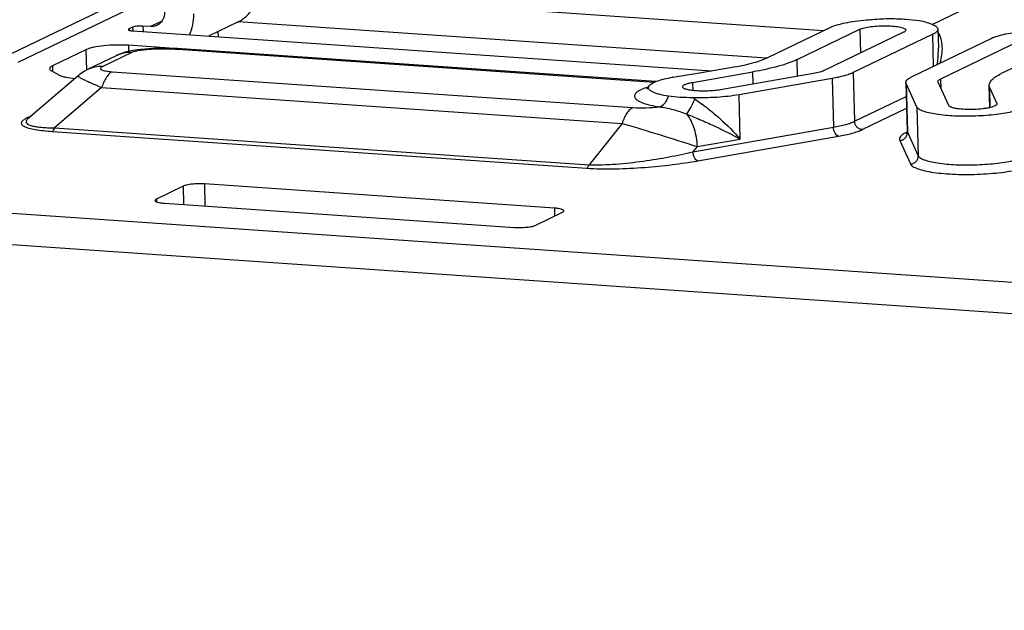
# Model space of a CAD drawing. Units: inches. Extents: x 0 to 34, y 0 to 22.
# Drawn here: x 19.6 to 20.5, y 8.3 to 8.8 of the extents above; entities that cross this region are included whole.
import ezdxf

# ---------------------------------------------------------------- set-up
doc = ezdxf.new("R2010")
doc.units = ezdxf.units.IN
doc.header["$LTSCALE"] = 1.87
doc.header["$MEASUREMENT"] = 0
doc.layers.get('0').update_dxf_attribs({"linetype": 'CONTINUOUS'})

msp = doc.modelspace()

# ---------------------------------------------------------------- linework, layer by layer
at = {"color": 7, "linetype": 'CONTINUOUS'}
for p, q in [((20.46029, 8.82084), (20.70891, 8.94068)), ((19.61229, 8.7937), (19.75304, 8.86155)), ((19.6192, 8.78602), (19.75334, 8.85068)), ((20.36012, 8.81492), (19.84133, 8.8507)), ((19.72443, 8.81825), (19.72116, 8.81668)), ((19.72116, 8.81668), (19.72119, 8.81543)), ((19.72443, 8.81825), (19.72453, 8.8148)), ((19.73388, 8.81924), (19.73402, 8.81416)), ((19.74082, 8.81876), (19.73388, 8.81924)), ((19.75138, 8.82385), (19.74082, 8.81876)), ((19.821, 8.82286), (19.79431, 8.81)), ((20.30768, 8.78972), (19.82167, 8.82324)), ((20.30907, 8.79031), (20.36685, 8.81816)), ((20.46548, 8.81634), (20.46596, 8.79883)), ((19.72468, 8.8148), (20.25732, 8.77807)), ((19.80346, 8.80937), (19.80332, 8.81434)), ((20.33592, 8.78846), (20.39369, 8.81631)), ((20.43396, 8.81353), (20.36082, 8.77827)), ((20.46081, 8.81168), (20.38767, 8.77642)), ((20.39369, 8.81631), (20.39429, 8.79441)), ((20.44136, 8.77272), (20.5145, 8.80798)), ((20.46161, 8.78248), (20.46081, 8.81168)), ((19.72051, 8.80157), (19.72066, 8.79592)), ((19.76249, 8.79867), (19.72051, 8.80157)), ((19.76956, 8.79831), (19.76584, 8.79853)), ((20.20588, 8.76822), (19.76956, 8.79831)), ((20.46821, 8.77087), (20.54135, 8.80613)), ((20.58162, 8.80335), (20.52385, 8.7755)), ((19.68139, 8.79751), (19.65072, 8.78272)), ((19.68139, 8.79751), (19.6819, 8.77875)), ((19.70978, 8.79222), (19.68307, 8.77934)), ((19.72361, 8.79483), (19.69691, 8.78196)), ((19.70978, 8.79222), (19.70978, 8.79222)), ((20.20416, 8.76744), (19.76631, 8.79763)), ((19.65072, 8.78272), (19.65086, 8.77749)), ((20.24621, 8.77613), (20.27818, 8.78171)), ((20.33634, 8.77299), (20.33592, 8.78846)), ((19.67425, 8.77363), (19.62816, 8.73402)), ((19.64991, 8.778), (19.6572, 8.77412)), ((19.68308, 8.77935), (19.68224, 8.77893)), ((19.70567, 8.77729), (20.18464, 8.74426)), ((20.22158, 8.7723), (20.24621, 8.77613)), ((20.23978, 8.76746), (20.29529, 8.77715)), ((20.35109, 8.77557), (20.26545, 8.76062)), ((20.36821, 8.77101), (20.28257, 8.75606)), ((20.2956, 8.76588), (20.29529, 8.77715)), ((20.36821, 8.77101), (20.36943, 8.72626)), ((20.38767, 8.77642), (20.38889, 8.73167)), ((19.69596, 8.76276), (19.65266, 8.72554)), ((19.69596, 8.76276), (20.17493, 8.72973)), ((20.19915, 8.76328), (20.19908, 8.76326)), ((20.19915, 8.76328), (20.19909, 8.76326)), ((20.23978, 8.76746), (20.23998, 8.75993)), ((20.43629, 8.76631), (20.43602, 8.7674)), ((20.43602, 8.7674), (20.43725, 8.72265)), ((20.44625, 8.74478), (20.43629, 8.76631)), ((20.43629, 8.76631), (20.43751, 8.72156)), ((20.46567, 8.76766), (20.46554, 8.76821)), ((20.47564, 8.74613), (20.46567, 8.76766)), ((20.46846, 8.76164), (20.46821, 8.77087)), ((20.51325, 8.76212), (20.5127, 8.76439)), ((20.51325, 8.74429), (20.5127, 8.76439)), ((20.51325, 8.76212), (20.51971, 8.74816)), ((20.51374, 8.7444), (20.51325, 8.76212)), ((20.28368, 8.71536), (20.28257, 8.75606)), ((20.38889, 8.73167), (20.43637, 8.75456)), ((20.44625, 8.74478), (20.44748, 8.70003)), ((20.51971, 8.74816), (20.51981, 8.74775)), ((19.63109, 8.73654), (19.62735, 8.73474)), ((20.3958, 8.72399), (20.43667, 8.74369)), ((20.17493, 8.72973), (20.14445, 8.69163)), ((20.24007, 8.70369), (20.36943, 8.72626)), ((18.48866, 8.72462), (24.48979, 8.31078)), ((19.65055, 8.72239), (20.14233, 8.68847)), ((19.65266, 8.72554), (20.14445, 8.69163)), ((20.24454, 8.69533), (20.37391, 8.7179)), ((20.43714, 8.72173), (20.43601, 8.72119)), ((20.43607, 8.72122), (20.43602, 8.72118)), ((20.43664, 8.72035), (20.43654, 8.72023)), ((20.4368, 8.72061), (20.43664, 8.72035)), ((20.4371, 8.72139), (20.4368, 8.72061)), ((20.43725, 8.72265), (20.4371, 8.72139)), ((20.43725, 8.72265), (20.43751, 8.72156)), ((20.43751, 8.72156), (20.44748, 8.70003)), ((20.24384, 8.70841), (20.24007, 8.70369)), ((20.24384, 8.70841), (20.28368, 8.71536)), ((20.43037, 8.71401), (20.44033, 8.69247)), ((18.48945, 8.69575), (24.49058, 8.28191)), ((19.77091, 8.67202), (19.74637, 8.6602)), ((19.77091, 8.67202), (19.77137, 8.65509)), ((19.79047, 8.67406), (19.79102, 8.65374)), ((20.11263, 8.65184), (19.79047, 8.67406)), ((19.74637, 8.6602), (19.74644, 8.65763)), ((19.75366, 8.65631), (20.07582, 8.6341)), ((20.09538, 8.63613), (20.11992, 8.64796)), ((20.11263, 8.65184), (20.11283, 8.64454))]:
    msp.add_line(p, q, dxfattribs=at)
for points in [[(19.76584, 8.79853), (19.76123, 8.79873), (19.75668, 8.79883), (19.7522, 8.79886), (19.74782, 8.7988), (19.74356, 8.79866), (19.73946, 8.79844), (19.73554, 8.79814), (19.73182, 8.79778), (19.72829, 8.79733), (19.72497, 8.79681)], [(19.72497, 8.79681), (19.72184, 8.7962), (19.71888, 8.7955), (19.71607, 8.79469), (19.71338, 8.79376), (19.71081, 8.7927), (19.70978, 8.79222)], [(19.68224, 8.77893), (19.6801, 8.77777), (19.67788, 8.77639), (19.67561, 8.77474), (19.67425, 8.77363)]]:
    msp.add_lwpolyline(points, dxfattribs=at)
for centre, radius, start, end in [((20.23531, 8.69326), 0.08022, 99.85215, 99.97739), ((20.21943, 8.69818), 0.06818, 107.36514, 109.24724), ((20.1947, 8.67882), 0.08712, 57.17417, 58.72784), ((19.62778, 8.74087), 0.00615, 266.02202, 278.22301), ((20.4365, 8.72738), 0.00618, 266.03587, 275.05615)]:
    msp.add_arc(centre, radius, start, end, dxfattribs=at)
for points, knots in [([(19.821, 8.82286), (19.82425, 8.82443), (19.83035, 8.82866), (19.83722, 8.83755), (19.84138, 8.8483), (19.84214, 8.85607), (19.84203, 8.85998)], [0, 0, 0, 0, 0.24072, 0.486009, 0.738895, 1, 1, 1, 1]), ([(19.75385, 8.83227), (19.75392, 8.82972), (19.75304, 8.8258), (19.74995, 8.82183), (19.74792, 8.82042), (19.74683, 8.81989)], [0, 0, 0, 0, 0.511688, 0.758139, 1, 1, 1, 1]), ([(19.7769, 8.81118), (19.77825, 8.81413), (19.78026, 8.82047), (19.78078, 8.82708), (19.78069, 8.83042)], [0, 0, 0, 0, 0.493324, 1, 1, 1, 1]), ([(20.39977, 8.8249), (20.40161, 8.82506), (20.40909, 8.8257), (20.41661, 8.82618), (20.42228, 8.82614)], [0, 0, 0, 0, 0.245793, 1, 1, 1, 1]), ([(20.42228, 8.82614), (20.42687, 8.82611), (20.43554, 8.82581), (20.44418, 8.82495), (20.44821, 8.82435)], [0, 0, 0, 0, 0.529817, 1, 1, 1, 1]), ([(19.72116, 8.81668), (19.72106, 8.81663), (19.7208, 8.81649), (19.72051, 8.81624), (19.72051, 8.81603)], [0, 0, 0, 0, 0.348404, 1, 1, 1, 1]), ([(19.73388, 8.81924), (19.73207, 8.81936), (19.72943, 8.81931), (19.72628, 8.81885), (19.72494, 8.8185), (19.72443, 8.81825)], [0, 0, 0, 0, 0.570769, 0.821427, 1, 1, 1, 1]), ([(19.74683, 8.81989), (19.74545, 8.81923), (19.74339, 8.81871), (19.74134, 8.81872), (19.74082, 8.81876)], [0, 0, 0, 0, 0.746008, 1, 1, 1, 1]), ([(20.36685, 8.81816), (20.36868, 8.81904), (20.3731, 8.82059), (20.38066, 8.8224), (20.38976, 8.8239), (20.39631, 8.82461), (20.39977, 8.8249)], [0, 0, 0, 0, 0.180901, 0.41427, 0.691224, 1, 1, 1, 1]), ([(20.39369, 8.81631), (20.39502, 8.81695), (20.39842, 8.81793), (20.40423, 8.81892), (20.41112, 8.81951), (20.4183, 8.81964), (20.42411, 8.81934), (20.42829, 8.81882), (20.43086, 8.81835), (20.43299, 8.81777), (20.43472, 8.81709), (20.43595, 8.81619), (20.43597, 8.81553)], [0, 0, 0, 0, 0.101407, 0.241308, 0.405505, 0.576361, 0.735363, 0.80502, 0.865633, 0.915783, 0.9546, 1, 1, 1, 1]), ([(20.44821, 8.82435), (20.45065, 8.82399), (20.4549, 8.82306), (20.4589, 8.82142), (20.46061, 8.82071)], [0, 0, 0, 0, 0.570754, 1, 1, 1, 1]), ([(20.46061, 8.82071), (20.46133, 8.82041), (20.46259, 8.81981), (20.46416, 8.81875), (20.46519, 8.81762), (20.46547, 8.81674), (20.46548, 8.81634)], [0, 0, 0, 0, 0.339798, 0.611953, 0.824916, 1, 1, 1, 1]), ([(20.46548, 8.81634), (20.46549, 8.81593), (20.46525, 8.81503), (20.46428, 8.81384), (20.46276, 8.81269), (20.46151, 8.81202), (20.46081, 8.81168)], [0, 0, 0, 0, 0.174692, 0.387512, 0.659812, 1, 1, 1, 1]), ([(19.72051, 8.81603), (19.72052, 8.81587), (19.72093, 8.81549), (19.72231, 8.81504), (19.72366, 8.81487), (19.72468, 8.8148)], [0, 0, 0, 0, 0.112625, 0.3175, 1, 1, 1, 1]), ([(20.43597, 8.81553), (20.43598, 8.81515), (20.43558, 8.81454), (20.4348, 8.81397), (20.43426, 8.81368), (20.43396, 8.81353)], [0, 0, 0, 0, 0.382471, 0.657044, 1, 1, 1, 1]), ([(20.4676, 8.78534), (20.46829, 8.78786), (20.46935, 8.79286), (20.46997, 8.80243), (20.46829, 8.8098), (20.46561, 8.81348)], [0, 0, 0, 0, 0.270628, 0.527564, 1, 1, 1, 1]), ([(20.5145, 8.80798), (20.51634, 8.80886), (20.52075, 8.81041), (20.52832, 8.81222), (20.53741, 8.81372), (20.54396, 8.81443), (20.54742, 8.81472)], [0, 0, 0, 0, 0.180901, 0.41427, 0.691224, 1, 1, 1, 1]), ([(19.72051, 8.80157), (19.71678, 8.80183), (19.70923, 8.80197), (19.69841, 8.80134), (19.69005, 8.80016), (19.68455, 8.79877), (19.68233, 8.79796), (19.68139, 8.79751)], [0, 0, 0, 0, 0.283155, 0.570827, 0.821294, 0.921277, 1, 1, 1, 1]), ([(19.76631, 8.79763), (19.76658, 8.79776), (19.7676, 8.79819), (19.76874, 8.79836), (19.76956, 8.79831)], [0, 0, 0, 0, 0.263844, 1, 1, 1, 1]), ([(20.46494, 8.78405), (20.46514, 8.78529), (20.46581, 8.79019), (20.46606, 8.79515), (20.46596, 8.79883)], [0, 0, 0, 0, 0.25424, 1, 1, 1, 1]), ([(19.72361, 8.79483), (19.72124, 8.79499), (19.71645, 8.79473), (19.7119, 8.79324), (19.70978, 8.79222)], [0, 0, 0, 0, 0.503477, 1, 1, 1, 1]), ([(19.76631, 8.79763), (19.76252, 8.79789), (19.75475, 8.79819), (19.74501, 8.79805), (19.73725, 8.79753), (19.73189, 8.79693), (19.72736, 8.79611), (19.72467, 8.79534), (19.72361, 8.79483)], [0, 0, 0, 0, 0.264883, 0.542096, 0.678638, 0.806991, 0.918047, 1, 1, 1, 1]), ([(20.27818, 8.78171), (20.2842, 8.78276), (20.29266, 8.78452), (20.3029, 8.78768), (20.30718, 8.7894), (20.30907, 8.79031)], [0, 0, 0, 0, 0.57044, 0.804351, 1, 1, 1, 1]), ([(19.65072, 8.78272), (19.65032, 8.78253), (19.64961, 8.78214), (19.64857, 8.78138), (19.64804, 8.78056), (19.64805, 8.78006)], [0, 0, 0, 0, 0.342964, 0.617527, 1, 1, 1, 1]), ([(19.69691, 8.78196), (19.69453, 8.78212), (19.68975, 8.78186), (19.68519, 8.78037), (19.68308, 8.77935)], [0, 0, 0, 0, 0.503477, 1, 1, 1, 1]), ([(19.69691, 8.78196), (19.69648, 8.78175), (19.69589, 8.78143), (19.69526, 8.7809), (19.69497, 8.78053), (19.69486, 8.78012), (19.69499, 8.77971), (19.69534, 8.77935), (19.69615, 8.77885), (19.69765, 8.77835), (19.69991, 8.77789), (19.70266, 8.77753), (19.70463, 8.77736), (19.70567, 8.77729)], [0, 0, 0, 0, 0.100132, 0.139111, 0.170837, 0.197414, 0.223987, 0.256851, 0.299986, 0.421364, 0.585743, 0.782189, 1, 1, 1, 1]), ([(20.33592, 8.78846), (20.33344, 8.78726), (20.32781, 8.785), (20.31433, 8.78085), (20.30321, 8.77853), (20.29529, 8.77715)], [0, 0, 0, 0, 0.195648, 0.429558, 1, 1, 1, 1]), ([(19.64805, 8.78006), (19.64806, 8.77988), (19.64819, 8.77936), (19.64885, 8.77862), (19.64951, 8.77821), (19.64991, 8.778)], [0, 0, 0, 0, 0.190722, 0.53567, 1, 1, 1, 1]), ([(19.6572, 8.77412), (19.65795, 8.77372), (19.6598, 8.77302), (19.66451, 8.77187), (19.6685, 8.7714), (19.67137, 8.77117)], [0, 0, 0, 0, 0.175611, 0.404814, 1, 1, 1, 1]), ([(19.67425, 8.77363), (19.6742, 8.77359), (19.67415, 8.77341), (19.67436, 8.77315), (19.6747, 8.77283), (19.67526, 8.77244), (19.676, 8.77197), (19.67694, 8.77143), (19.67809, 8.77081), (19.67998, 8.76985), (19.68279, 8.76851), (19.68831, 8.766), (19.69278, 8.76409), (19.69596, 8.76276)], [0, 0, 0, 0, 0.007556, 0.019135, 0.038201, 0.065546, 0.101393, 0.145756, 0.198533, 0.259529, 0.405031, 0.579383, 1, 1, 1, 1]), ([(19.70567, 8.77729), (19.70466, 8.7768), (19.70264, 8.77526), (19.70009, 8.77202), (19.69779, 8.76775), (19.69654, 8.76451), (19.69596, 8.76276)], [0, 0, 0, 0, 0.188591, 0.417794, 0.689597, 1, 1, 1, 1]), ([(20.19948, 8.76388), (20.19971, 8.76432), (20.20044, 8.7652), (20.20271, 8.7669), (20.20699, 8.76879), (20.21356, 8.77074), (20.21861, 8.77178), (20.22141, 8.77227)], [0, 0, 0, 0, 0.062009, 0.140632, 0.354502, 0.643833, 1, 1, 1, 1]), ([(20.36082, 8.77827), (20.35952, 8.77765), (20.35629, 8.77659), (20.35299, 8.7759), (20.35109, 8.77557)], [0, 0, 0, 0, 0.429331, 1, 1, 1, 1]), ([(20.38767, 8.77642), (20.38648, 8.77585), (20.38378, 8.77477), (20.37733, 8.77278), (20.372, 8.77167), (20.36821, 8.77101)], [0, 0, 0, 0, 0.195646, 0.429558, 1, 1, 1, 1]), ([(20.43602, 8.7674), (20.43601, 8.76786), (20.43628, 8.76889), (20.4374, 8.77025), (20.43914, 8.77157), (20.44056, 8.77233), (20.44136, 8.77272)], [0, 0, 0, 0, 0.174712, 0.387514, 0.659837, 1, 1, 1, 1]), ([(20.5127, 8.76439), (20.51267, 8.76535), (20.51324, 8.7675), (20.51557, 8.77035), (20.5192, 8.77309), (20.52217, 8.77469), (20.52385, 8.7755)], [0, 0, 0, 0, 0.174692, 0.387513, 0.659808, 1, 1, 1, 1]), ([(20.19696, 8.76255), (20.19508, 8.7619), (20.1925, 8.76087), (20.18954, 8.75913), (20.18798, 8.75791), (20.18692, 8.75667), (20.18636, 8.75536), (20.18642, 8.75401), (20.18706, 8.75274), (20.18822, 8.75156), (20.18986, 8.75043), (20.19199, 8.74935), (20.19571, 8.74788), (20.20149, 8.7463), (20.20646, 8.74539), (20.20921, 8.74496)], [0, 0, 0, 0, 0.150146, 0.209551, 0.258827, 0.299057, 0.332605, 0.363665, 0.397448, 0.438066, 0.487805, 0.547702, 0.618098, 0.78983, 1, 1, 1, 1]), ([(20.19948, 8.76388), (20.19912, 8.7632), (20.19849, 8.76229), (20.19772, 8.76151), (20.19746, 8.76132)], [0, 0, 0, 0, 0.708488, 1, 1, 1, 1]), ([(20.2175, 8.75472), (20.2146, 8.75517), (20.21055, 8.75595), (20.20567, 8.75743), (20.20295, 8.75855), (20.20093, 8.75974), (20.19958, 8.76103), (20.199, 8.76252), (20.19926, 8.76347), (20.19948, 8.76388)], [0, 0, 0, 0, 0.396881, 0.556808, 0.689156, 0.794041, 0.874086, 0.93735, 1, 1, 1, 1]), ([(20.23048, 8.76344), (20.23047, 8.76386), (20.23098, 8.76454), (20.2319, 8.76515), (20.23349, 8.76593), (20.23614, 8.76675), (20.23846, 8.76724), (20.23978, 8.76746)], [0, 0, 0, 0, 0.120103, 0.209752, 0.322955, 0.619426, 1, 1, 1, 1]), ([(20.26545, 8.76062), (20.26368, 8.76032), (20.25995, 8.75983), (20.25419, 8.75943), (20.24832, 8.75935), (20.24276, 8.75959), (20.23792, 8.76014), (20.23453, 8.76084), (20.23244, 8.76159), (20.23123, 8.76219), (20.23049, 8.76294), (20.23048, 8.76344)], [0, 0, 0, 0, 0.149402, 0.313265, 0.480038, 0.637921, 0.775879, 0.884701, 0.92621, 0.958704, 1, 1, 1, 1]), ([(20.46554, 8.76821), (20.46552, 8.76871), (20.46606, 8.76953), (20.46709, 8.77029), (20.46781, 8.77068), (20.46821, 8.77087)], [0, 0, 0, 0, 0.38248, 0.657041, 1, 1, 1, 1]), ([(20.20921, 8.74496), (20.21111, 8.74547), (20.21379, 8.74755), (20.2162, 8.75124), (20.21713, 8.75352), (20.2175, 8.75472)], [0, 0, 0, 0, 0.446912, 0.713194, 1, 1, 1, 1]), ([(20.23992, 8.75328), (20.23598, 8.75339), (20.2285, 8.7536), (20.22101, 8.75418), (20.2175, 8.75472)], [0, 0, 0, 0, 0.525958, 1, 1, 1, 1]), ([(20.28257, 8.75606), (20.27581, 8.75488), (20.2616, 8.75338), (20.24732, 8.75309), (20.23992, 8.75328)], [0, 0, 0, 0, 0.480965, 1, 1, 1, 1]), ([(20.18464, 8.74426), (20.18363, 8.74377), (20.18161, 8.74223), (20.17906, 8.73899), (20.17675, 8.73472), (20.17551, 8.73148), (20.17493, 8.72973)], [0, 0, 0, 0, 0.188592, 0.417795, 0.689597, 1, 1, 1, 1]), ([(20.18464, 8.74426), (20.18872, 8.74398), (20.19694, 8.744), (20.20512, 8.74456), (20.20921, 8.74496)], [0, 0, 0, 0, 0.499114, 1, 1, 1, 1]), ([(20.20921, 8.74496), (20.21338, 8.74454), (20.22196, 8.74276), (20.23023, 8.73996), (20.23441, 8.73825)], [0, 0, 0, 0, 0.481388, 1, 1, 1, 1]), ([(20.23441, 8.73825), (20.23572, 8.74022), (20.23832, 8.74477), (20.2407, 8.74944), (20.24193, 8.75203)], [0, 0, 0, 0, 0.452184, 1, 1, 1, 1]), ([(20.24193, 8.75203), (20.24605, 8.74937), (20.25389, 8.74366), (20.26805, 8.73164), (20.27773, 8.72195), (20.28368, 8.71536)], [0, 0, 0, 0, 0.263939, 0.521568, 1, 1, 1, 1]), ([(20.54933, 8.74856), (20.54934, 8.74821), (20.54917, 8.74744), (20.54842, 8.74638), (20.54725, 8.74536), (20.54489, 8.7439), (20.54084, 8.74226), (20.53482, 8.74055), (20.52748, 8.73906), (20.51906, 8.73784), (20.50988, 8.73694), (20.49707, 8.73622), (20.48165, 8.73625), (20.46721, 8.73744), (20.45753, 8.73922), (20.45219, 8.74073), (20.44844, 8.74239), (20.44663, 8.74396), (20.44625, 8.74478)], [0, 0, 0, 0, 0.009746, 0.021194, 0.035402, 0.052862, 0.098034, 0.156485, 0.226673, 0.306376, 0.392922, 0.483342, 0.663208, 0.821359, 0.885542, 0.937061, 0.974908, 1, 1, 1, 1]), ([(20.51981, 8.74775), (20.51982, 8.74743), (20.51953, 8.7469), (20.51892, 8.74638), (20.51791, 8.74575), (20.51617, 8.74505), (20.5136, 8.74432), (20.51045, 8.74368), (20.50546, 8.74296), (20.49875, 8.74246), (20.49081, 8.74248), (20.48462, 8.74299), (20.48047, 8.74375), (20.47818, 8.7444), (20.47658, 8.74511), (20.4758, 8.74578), (20.47564, 8.74613)], [0, 0, 0, 0, 0.020824, 0.035038, 0.052507, 0.097697, 0.156173, 0.22639, 0.306127, 0.483128, 0.663068, 0.821285, 0.885494, 0.937035, 0.974897, 1, 1, 1, 1]), ([(20.23441, 8.73825), (20.23897, 8.73654), (20.24781, 8.7329), (20.26429, 8.72537), (20.27612, 8.71938), (20.28368, 8.71536)], [0, 0, 0, 0, 0.268793, 0.527019, 1, 1, 1, 1]), ([(20.23441, 8.73825), (20.23741, 8.73416), (20.24192, 8.7244), (20.24369, 8.71388), (20.24384, 8.70841)], [0, 0, 0, 0, 0.480436, 1, 1, 1, 1]), ([(19.62735, 8.73474), (19.62674, 8.73444), (19.62561, 8.73386), (19.62412, 8.73291), (19.62299, 8.73194), (19.62223, 8.73095), (19.62194, 8.72987), (19.62229, 8.72879), (19.62321, 8.72783), (19.62462, 8.72695), (19.62654, 8.72613), (19.63, 8.72505), (19.63531, 8.72397), (19.64257, 8.72302), (19.6478, 8.72258), (19.65055, 8.72239)], [0, 0, 0, 0, 0.053688, 0.100218, 0.139187, 0.170904, 0.197473, 0.224039, 0.256894, 0.300015, 0.354897, 0.421515, 0.585846, 0.782244, 1, 1, 1, 1]), ([(19.62816, 8.73402), (19.62785, 8.73376), (19.62731, 8.73324), (19.62669, 8.73239), (19.62638, 8.73151), (19.62652, 8.73024), (19.62766, 8.7292), (19.62916, 8.72843), (19.63152, 8.72757), (19.63523, 8.72678), (19.64042, 8.72612), (19.64634, 8.72571), (19.6505, 8.72558), (19.65266, 8.72554)], [0, 0, 0, 0, 0.039096, 0.072093, 0.10011, 0.126178, 0.190057, 0.235246, 0.290505, 0.429555, 0.599977, 0.792605, 1, 1, 1, 1]), ([(20.17493, 8.72973), (20.18675, 8.72631), (20.20977, 8.71935), (20.23269, 8.71208), (20.24384, 8.70841)], [0, 0, 0, 0, 0.51185, 1, 1, 1, 1]), ([(20.36943, 8.72626), (20.37323, 8.72692), (20.37855, 8.72803), (20.38501, 8.73002), (20.38771, 8.7311), (20.38889, 8.73167)], [0, 0, 0, 0, 0.57044, 0.804351, 1, 1, 1, 1]), ([(20.37391, 8.7179), (20.37329, 8.71806), (20.37203, 8.71891), (20.37067, 8.72088), (20.36973, 8.72342), (20.36946, 8.7253), (20.36943, 8.72626)], [0, 0, 0, 0, 0.192813, 0.433932, 0.711716, 1, 1, 1, 1]), ([(20.3958, 8.72399), (20.39491, 8.72406), (20.3931, 8.72458), (20.39086, 8.72634), (20.38933, 8.72881), (20.38892, 8.73072), (20.38889, 8.73167)], [0, 0, 0, 0, 0.239126, 0.489092, 0.745337, 1, 1, 1, 1]), ([(19.65055, 8.72239), (19.65103, 8.72262), (19.65192, 8.72365), (19.65242, 8.72483), (19.65266, 8.72554)], [0, 0, 0, 0, 0.416269, 1, 1, 1, 1]), ([(20.37391, 8.7179), (20.37818, 8.71864), (20.38417, 8.71989), (20.39143, 8.72213), (20.39447, 8.72335), (20.3958, 8.72399)], [0, 0, 0, 0, 0.57044, 0.804351, 1, 1, 1, 1]), ([(20.43601, 8.72119), (20.43495, 8.72067), (20.43313, 8.71966), (20.43101, 8.71789), (20.4299, 8.71592), (20.43011, 8.71455), (20.43037, 8.71401)], [0, 0, 0, 0, 0.351785, 0.618778, 0.81933, 1, 1, 1, 1]), ([(20.43037, 8.71401), (20.43132, 8.71405), (20.43324, 8.71452), (20.43563, 8.71623), (20.4372, 8.71869), (20.43754, 8.72062), (20.43751, 8.72156)], [0, 0, 0, 0, 0.251469, 0.502961, 0.752724, 1, 1, 1, 1]), ([(20.14445, 8.69163), (20.14852, 8.69151), (20.15684, 8.69158), (20.17355, 8.69253), (20.19412, 8.69481), (20.2177, 8.69867), (20.23283, 8.70192), (20.24007, 8.70369)], [0, 0, 0, 0, 0.126605, 0.2581, 0.519631, 0.768808, 1, 1, 1, 1]), ([(20.24454, 8.69533), (20.24392, 8.69549), (20.24267, 8.69634), (20.24131, 8.69831), (20.24036, 8.70085), (20.24009, 8.70273), (20.24007, 8.70369)], [0, 0, 0, 0, 0.192814, 0.433931, 0.711714, 1, 1, 1, 1]), ([(20.44033, 8.69247), (20.44129, 8.69252), (20.44321, 8.69298), (20.4456, 8.69469), (20.44717, 8.69716), (20.44751, 8.69908), (20.44748, 8.70003)], [0, 0, 0, 0, 0.251469, 0.502961, 0.752724, 1, 1, 1, 1]), ([(20.44748, 8.70003), (20.44786, 8.69921), (20.44967, 8.69764), (20.45342, 8.69599), (20.45875, 8.69447), (20.46844, 8.6927), (20.48288, 8.6915), (20.49829, 8.69148), (20.5111, 8.6922), (20.52029, 8.69309), (20.5287, 8.69431), (20.53605, 8.6958), (20.54206, 8.69751), (20.54612, 8.69916), (20.54847, 8.70061), (20.54965, 8.70163), (20.55039, 8.70269), (20.55057, 8.70346), (20.55056, 8.70381)], [0, 0, 0, 0, 0.025092, 0.062939, 0.114458, 0.178641, 0.336792, 0.516658, 0.607078, 0.693624, 0.773327, 0.843515, 0.901966, 0.947138, 0.964598, 0.978806, 0.990254, 1, 1, 1, 1]), ([(20.14233, 8.68847), (20.14662, 8.68818), (20.15541, 8.68784), (20.17319, 8.68792), (20.1952, 8.68906), (20.2205, 8.69159), (20.23678, 8.69397), (20.24454, 8.69533)], [0, 0, 0, 0, 0.1257, 0.256948, 0.51944, 0.769558, 1, 1, 1, 1]), ([(20.14233, 8.68847), (20.14282, 8.6887), (20.14371, 8.68973), (20.14421, 8.69092), (20.14445, 8.69163)], [0, 0, 0, 0, 0.416269, 1, 1, 1, 1]), ([(20.44033, 8.69247), (20.44078, 8.6915), (20.44225, 8.69025), (20.4446, 8.68897), (20.44818, 8.68751), (20.45386, 8.68598), (20.46194, 8.68455), (20.47144, 8.6835), (20.482, 8.68288), (20.4932, 8.68271), (20.50464, 8.683), (20.51586, 8.68375), (20.52644, 8.68491), (20.53598, 8.68645), (20.54413, 8.68829), (20.55056, 8.69036), (20.55473, 8.69235), (20.55692, 8.69412), (20.55787, 8.69536), (20.55824, 8.69668), (20.55804, 8.69751), (20.55787, 8.69789)], [0, 0, 0, 0, 0.025752, 0.04359, 0.065028, 0.118561, 0.185239, 0.262939, 0.348949, 0.440162, 0.533241, 0.624764, 0.711379, 0.789953, 0.85773, 0.912523, 0.953044, 0.968064, 0.980077, 0.99013, 1, 1, 1, 1]), ([(19.79047, 8.67406), (19.7886, 8.67418), (19.78483, 8.67426), (19.77942, 8.67394), (19.77524, 8.67335), (19.77249, 8.67265), (19.77138, 8.67225), (19.77091, 8.67202)], [0, 0, 0, 0, 0.283153, 0.570827, 0.821294, 0.921276, 1, 1, 1, 1]), ([(19.74637, 8.6602), (19.74601, 8.66002), (19.74544, 8.65973), (19.74503, 8.65912), (19.74504, 8.65887)], [0, 0, 0, 0, 0.616776, 1, 1, 1, 1]), ([(19.74504, 8.65887), (19.74505, 8.65852), (19.74559, 8.658), (19.74645, 8.65759), (19.74795, 8.65707), (19.75038, 8.65661), (19.75249, 8.6564), (19.75366, 8.65631)], [0, 0, 0, 0, 0.112467, 0.202385, 0.31758, 0.619379, 1, 1, 1, 1]), ([(20.12125, 8.64929), (20.12124, 8.64964), (20.1207, 8.65015), (20.11984, 8.65056), (20.11834, 8.65108), (20.11591, 8.65154), (20.1138, 8.65176), (20.11263, 8.65184)], [0, 0, 0, 0, 0.112467, 0.202385, 0.31758, 0.619379, 1, 1, 1, 1]), ([(20.11992, 8.64796), (20.12028, 8.64813), (20.12085, 8.64843), (20.12126, 8.64904), (20.12125, 8.64929)], [0, 0, 0, 0, 0.616776, 1, 1, 1, 1]), ([(20.07582, 8.6341), (20.07769, 8.63397), (20.08146, 8.6339), (20.08687, 8.63421), (20.09105, 8.63481), (20.0938, 8.6355), (20.09491, 8.6359), (20.09538, 8.63613)], [0, 0, 0, 0, 0.283153, 0.570827, 0.821294, 0.921276, 1, 1, 1, 1])]:
    msp.add_open_spline(points, degree=3, knots=knots, dxfattribs=at)

doc.saveas('drawing.dxf')
